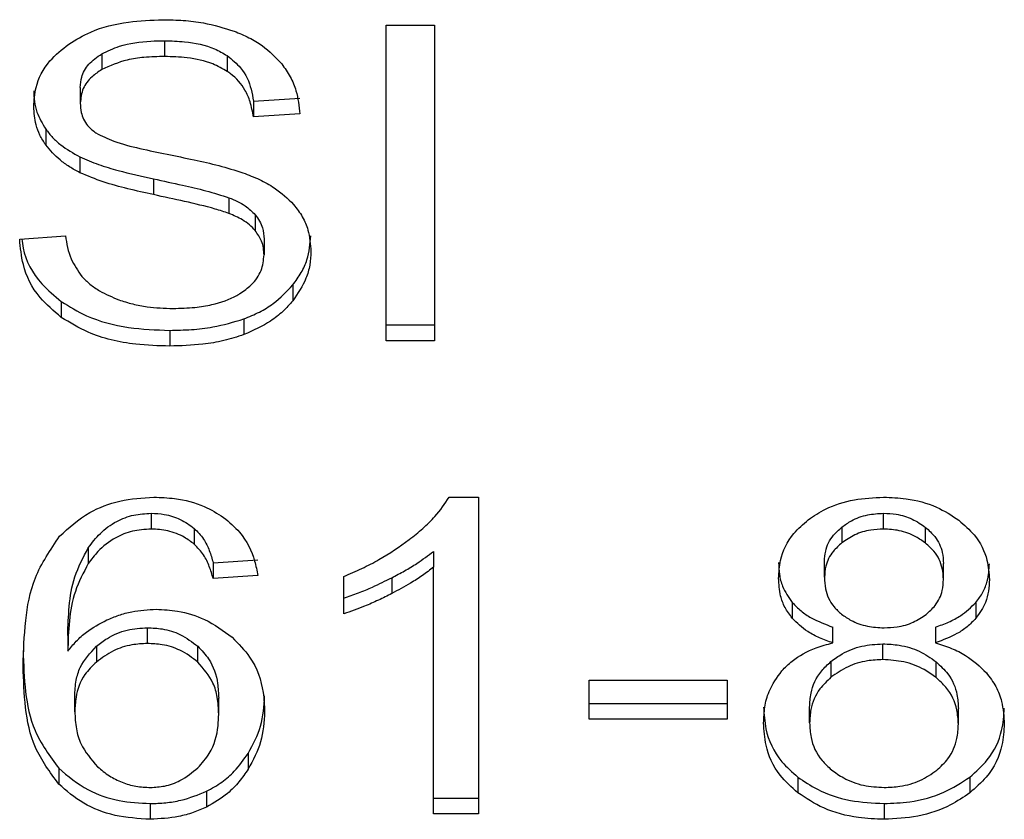
# Model space of a CAD drawing. Extents: x 0.4 to 10.6, y 0.4 to 8.1.
# Drawn here: x 6.5 to 6.5, y 6.6 to 6.7 of the extents above; entities that cross this region are included whole.
import ezdxf

# ---------------------------------------------------------------- set-up
doc = ezdxf.new("R2010")
doc.units = 0
doc.linetypes.add('SLD-SOLID', pattern=[0])
doc.layers.get('0').update_dxf_attribs({"linetype": 'CONTINUOUS'})

msp = doc.modelspace()

# ---------------------------------------------------------------- linework, layer by layer
at = {"color": 7, "linetype": 'SLD-SOLID'}
for p, q in [((6.51278699221878, 6.661400083464951), (6.513735947182298, 6.661400083464951)), ((6.51278699221878, 6.655213624561082), (6.51278699221878, 6.661400083464951)), ((6.513735947182298, 6.661400083464951), (6.513735947182298, 6.655213624561082)), ((6.508442449814712, 6.661097497330822), (6.508442449814712, 6.660788132015747)), ((6.507211767735361, 6.660841126959101), (6.507211767735361, 6.660531761644027)), ((6.509671828205421, 6.660806318472322), (6.509671828205421, 6.660497018341681)), ((6.506789372614906, 6.66018178642771), (6.506789372614906, 6.659872421112637)), ((6.51018509042432, 6.659911662140802), (6.511098193950144, 6.659970784420779)), ((6.51018509042432, 6.659911662140802), (6.51018509042432, 6.65960236201016)), ((6.511098193950144, 6.659661419105705), (6.51018509042432, 6.65960236201016)), ((6.506112627840126, 6.659362222562049), (6.506112627840126, 6.659052922431407)), ((6.506783375647145, 6.658818714766624), (6.506783375647145, 6.658509414635981)), ((6.508227471557419, 6.658388041223283), (6.508227471557419, 6.658078741092641)), ((6.509706375954471, 6.658019553628231), (6.509706375954471, 6.657710188313156)), ((6.510220811493149, 6.657683593064831), (6.510220811493149, 6.657374227749757)), ((6.505601712260786, 6.657205465254872), (6.506496955252195, 6.657272996326598)), ((6.51039394134499, 6.657206703759083), (6.51039394134499, 6.656897403628441)), ((6.510958568896439, 6.656308788205955), (6.510958568896439, 6.65599942289088)), ((6.506417821351541, 6.655981888278625), (6.506417821351541, 6.655672588147984)), ((6.509998793317181, 6.655642798862482), (6.509998793317181, 6.655333433547408)), ((6.51278699221878, 6.655522989876156), (6.513735947182298, 6.655522989876156)), ((6.508543876791168, 6.655417456280475), (6.508543876791168, 6.655108156149832)), ((6.513735947182298, 6.655213624561082), (6.51278699221878, 6.655213624561082)), ((6.514028364545008, 6.652145784445477), (6.514601335703775, 6.652145784445477)), ((6.514601335703775, 6.652145784445477), (6.514601335703775, 6.645934033981925)), ((6.508179886921936, 6.651830552531507), (6.508179886921936, 6.651521187216433)), ((6.522544580239031, 6.651521187216433), (6.522544580239031, 6.651830552531507)), ((6.509025589744897, 6.651534093734003), (6.509025589744897, 6.651224793603361)), ((6.521728471148275, 6.651559515662548), (6.521728471148275, 6.651250215531906)), ((6.523369554412564, 6.651243631904257), (6.523369554412564, 6.651552932034899)), ((6.506947379678483, 6.651154329232186), (6.506947379678483, 6.650845029101543)), ((6.513718086647883, 6.651083604123282), (6.513718086647883, 6.650774303992639)), ((6.509397271377125, 6.65085995633651), (6.510274523465256, 6.650919013432055)), ((6.521386774354846, 6.65057594776555), (6.521386774354846, 6.650885247896192)), ((6.509397271377125, 6.65085995633651), (6.509397271377125, 6.650550591021435)), ((6.513718086647883, 6.645934033981925), (6.513718086647883, 6.650774303992639)), ((6.523720246657633, 6.650533773437936), (6.523720246657633, 6.650843073568578)), ((6.510274523465256, 6.650609713301413), (6.509397271377125, 6.650550591021435)), ((6.511957455134997, 6.649858527905097), (6.511957455134997, 6.650592830533481)), ((6.51289937017984, 6.650565583440834), (6.51289937017984, 6.650256218125761)), ((6.52075552831372, 6.65007982905231), (6.52075552831372, 6.649770528921668)), ((6.524356577084467, 6.650080154974471), (6.524356577084467, 6.64977085484383)), ((6.50810818404655, 6.64927623537253), (6.50810818404655, 6.649585535503172)), ((6.521547910271167, 6.649288881152371), (6.521547910271167, 6.649598181283013)), ((6.523564977340206, 6.649598181283013), (6.523564977340206, 6.649288881152371)), ((6.506544670256543, 6.649433590591786), (6.506544670256543, 6.649124290461144)), ((6.507105647479789, 6.649222588584855), (6.507105647479789, 6.648913288454213)), ((6.509095597825047, 6.648911463290112), (6.509095597825047, 6.649220763420755)), ((6.522532586303512, 6.648959699769918), (6.522532586303512, 6.64926899990056)), ((6.521513623259846, 6.648922088352556), (6.521513623259846, 6.648612788221913)), ((6.523575276480489, 6.648608420864958), (6.523575276480489, 6.648917720995601)), ((6.516773541721376, 6.648554578523987), (6.519477000861156, 6.648554578523987)), ((6.516773541721376, 6.647790812532262), (6.516773541721376, 6.648554578523987)), ((6.519477000861156, 6.648554578523987), (6.519477000861156, 6.647790812532262)), ((6.506681948670691, 6.647938520455557), (6.506681948670691, 6.648247820586199)), ((6.50950469532134, 6.64789204395542), (6.50950469532134, 6.648201409270495)), ((6.516773541721376, 6.648100112662903), (6.519477000861156, 6.648100112662903)), ((6.521094356992134, 6.647719044472444), (6.521094356992134, 6.648028344603086)), ((6.524012664020344, 6.647693752912762), (6.524012664020344, 6.648003053043404)), ((6.519477000861156, 6.647790812532262), (6.516773541721376, 6.647790812532262)), ((6.510083663447864, 6.647121107676157), (6.510083663447864, 6.646811742361082)), ((6.506368150814229, 6.64682823402242), (6.506368150814229, 6.646518868707347)), ((6.520865950741815, 6.646655821199334), (6.520865950741815, 6.646346521068692)), ((6.524235073302904, 6.646655821199334), (6.524235073302904, 6.646346521068692)), ((6.509265989930737, 6.646378396256023), (6.509265989930737, 6.646069030940948)), ((6.508161896018658, 6.646137865701319), (6.508161896018658, 6.645828500386244)), ((6.513718086647883, 6.646243334112568), (6.514601335703775, 6.646243334112568)), ((6.522556443805687, 6.646137865701319), (6.522556443805687, 6.645828500386244)), ((6.514601335703775, 6.645934033981925), (6.513718086647883, 6.645934033981925))]:
    msp.add_line(p, q, dxfattribs=at)
for points, knots in [([(6.506562530790957, 6.661032899558542), (6.506701669814158, 6.66111634743488), (6.507042154356195, 6.661320551196734), (6.507695113847903, 6.66148375584741), (6.508185249067303, 6.661501539857864), (6.508412595344779, 6.661509788864292)], [0, 0, 0, 0, 0.2703438093811862, 0.6615533587296059, 1, 1, 1, 1]), ([(6.508412595344779, 6.661509788864292), (6.508545546090896, 6.661506824124841), (6.50881148618889, 6.661500893785051), (6.509289258145583, 6.661444621899383), (6.509609764530987, 6.661345619249048), (6.509807802930926, 6.661284446282282)], [0, 0, 0, 0, 0.2764093563654932, 0.5528989754910275, 1, 1, 1, 1]), ([(6.509807802930926, 6.661284446282282), (6.509906194998213, 6.661243983323379), (6.510103013009204, 6.661163043474166), (6.510441809178175, 6.660962015838451), (6.510622635615204, 6.660769613769018), (6.510740070679808, 6.660644661080543)], [0, 0, 0, 0, 0.2595028441399908, 0.5190950351755503, 1, 1, 1, 1]), ([(6.505876269089081, 6.659804890040909), (6.505884914087447, 6.659929801156806), (6.505906404211441, 6.660240310801208), (6.506125985970216, 6.660680115210056), (6.506431155378459, 6.660926731332274), (6.506562530790957, 6.661032899558543)], [0, 0, 0, 0, 0.2770824874905407, 0.6887840529142166, 1, 1, 1, 1]), ([(6.507211767735361, 6.660841126959101), (6.507325110134874, 6.660895412189975), (6.507612162805553, 6.661032895784532), (6.508053775264758, 6.661090169101475), (6.508352049099154, 6.661095792878661), (6.508442449814712, 6.661097497330822)], [0, 0, 0, 0, 0.312585470086635, 0.791658676616207, 1, 1, 1, 1]), ([(6.508442449814712, 6.661097497330822), (6.508573792470431, 6.661093782417841), (6.508910373038823, 6.661084262528692), (6.509349128748374, 6.660991149869469), (6.5095907101204, 6.660852780183555), (6.509671828205421, 6.660806318472322)], [0, 0, 0, 0, 0.2982800796889977, 0.7643767990935448, 1, 1, 1, 1]), ([(6.506789372614906, 6.660181786427712), (6.506794597092171, 6.660249622574842), (6.506806741439804, 6.660407308350988), (6.506936765891776, 6.660647685808658), (6.507119696521452, 6.660776362442219), (6.507211767735361, 6.660841126959101)], [0, 0, 0, 0, 0.2727259610961998, 0.6339541184205163, 1, 1, 1, 1]), ([(6.508442449814712, 6.660788132015747), (6.508308027510169, 6.660784637600531), (6.508061800069133, 6.660778236721452), (6.507629841748021, 6.660718246239383), (6.507372944341181, 6.660603655503026), (6.507211767735361, 6.660531761644027)], [0, 0, 0, 0, 0.3093815253281563, 0.5667081928422444, 1, 1, 1, 1]), ([(6.509671828205421, 6.660497018341681), (6.509579948690112, 6.66054875307089), (6.509348790285612, 6.660678911762093), (6.508914047971539, 6.660773375754983), (6.508589778712699, 6.660783522108764), (6.508442449814712, 6.660788132015747)], [0, 0, 0, 0, 0.2646843843237404, 0.6659157894965654, 1, 1, 1, 1]), ([(6.509671828205421, 6.660806318472322), (6.509766630495625, 6.660728559929393), (6.509998998253321, 6.660537967716659), (6.510135933553035, 6.660213445416447), (6.510172452131153, 6.659989250998901), (6.510185090424319, 6.659911662140802)], [0, 0, 0, 0, 0.3106517099110374, 0.7614314074145241, 0.9999999999999999, 0.9999999999999999, 0.9999999999999999, 0.9999999999999999]), ([(6.510740070679808, 6.660644661080543), (6.510799623638611, 6.660560218709588), (6.510918699651902, 6.660391376370125), (6.511052824860329, 6.660061102718993), (6.511080850535794, 6.659814207679221), (6.511098193950144, 6.659661419105705)], [0, 0, 0, 0, 0.2760711938440911, 0.5520037594815002, 1, 1, 1, 1]), ([(6.507211767735361, 6.660531761644027), (6.507145107813544, 6.660487005867242), (6.506988797994073, 6.660382058738606), (6.506819781523193, 6.660154518122746), (6.506799853030833, 6.65996964571438), (6.506789372614906, 6.659872421112637)], [0, 0, 0, 0, 0.2606394850829039, 0.6111694966093794, 1, 1, 1, 1]), ([(6.510185090424319, 6.65960236201016), (6.5101682781128, 6.659702725616205), (6.510138129891273, 6.659882699929938), (6.510008092757062, 6.660177566096338), (6.50984144124615, 6.660379608780304), (6.509692293199217, 6.660482852060982), (6.509671828205421, 6.660497018341681)], [0, 0, 0, 0, 0.3070875826152757, 0.5506764764188244, 0.9383471435827672, 1, 1, 1, 1]), ([(6.505876269089081, 6.660114255355984), (6.505879250861308, 6.660044541238242), (6.505885215648918, 6.659905083937575), (6.505943126465569, 6.659647970459129), (6.506047042135306, 6.659472787902772), (6.506112627840126, 6.659362222562049)], [0, 0, 0, 0, 0.2693811603552236, 0.5388746309984402, 1, 1, 1, 1]), ([(6.506112627840126, 6.659052922431407), (6.50607178043512, 6.659116574089287), (6.505990097630536, 6.659243858697235), (6.505897569786086, 6.659496089689568), (6.505884508510311, 6.659685441547274), (6.505876269089081, 6.659804890040909)], [0, 0, 0, 0, 0.2696893525000457, 0.5392994408020451, 1, 1, 1, 1]), ([(6.506789372614906, 6.659872421112637), (6.50679294143148, 6.659811445687354), (6.506801797658387, 6.659660131605839), (6.506894281825643, 6.659448607914513), (6.507038406244885, 6.659334237072947), (6.507096782397015, 6.659287912309376)], [0, 0, 0, 0, 0.2865180488337972, 0.7110112835761662, 1, 1, 1, 1]), ([(6.506112627840126, 6.659362222562049), (6.506155534724774, 6.659307908742305), (6.506241349866559, 6.659199279365453), (6.506453086058721, 6.659006605742182), (6.506652632225817, 6.658893090435255), (6.506783375647145, 6.658818714766624)], [0, 0, 0, 0, 0.2563867634821407, 0.512781728153417, 1, 1, 1, 1]), ([(6.507096782397015, 6.659287912309376), (6.507211515137829, 6.659231576167753), (6.507477445394201, 6.659100998928175), (6.507960920402781, 6.658981316119074), (6.508313950111791, 6.658907844851894), (6.508491338138839, 6.658870927496791)], [0, 0, 0, 0, 0.2740664683229387, 0.6352377330710044, 1, 1, 1, 1]), ([(6.506783375647145, 6.658509414635981), (6.50671338291678, 6.658547074485413), (6.506573385474481, 6.658622400631003), (6.50633051801782, 6.65879563113577), (6.506198878253854, 6.658951075340674), (6.506112627840126, 6.659052922431407)], [0, 0, 0, 0, 0.2563622003579371, 0.5127682855762618, 0.9999999999999999, 0.9999999999999999, 0.9999999999999999, 0.9999999999999999]), ([(6.506783375647145, 6.658818714766624), (6.506903157945597, 6.658766928683407), (6.507142282375097, 6.658663546816762), (6.50762873627457, 6.658522632371956), (6.507994647690964, 6.658440378261908), (6.508227471557419, 6.658388041223283)], [0, 0, 0, 0, 0.267429697477695, 0.5338766634747634, 1, 1, 1, 1]), ([(6.508491338138839, 6.658870927496791), (6.508668134480486, 6.658835368593897), (6.509009026112349, 6.658766805340144), (6.509510847593122, 6.658654146129034), (6.509824190223231, 6.658556858058152), (6.509981193520495, 6.658508110947338)], [0, 0, 0, 0, 0.3496183438909158, 0.6741201015193491, 1, 1, 1, 1]), ([(6.508227471557419, 6.658078741092641), (6.508058178984467, 6.658116381326491), (6.507724736151568, 6.658190518460724), (6.507232356869659, 6.658321211349847), (6.506933679921342, 6.65844641031218), (6.506783375647145, 6.658509414635981)], [0, 0, 0, 0, 0.3387680165833339, 0.6672458524090968, 1, 1, 1, 1]), ([(6.509981193520495, 6.658508110947338), (6.510090057004601, 6.65846554704056), (6.510307832906824, 6.658380400094575), (6.510664670828437, 6.658185005262549), (6.510856835101799, 6.657999723465466), (6.510974995373345, 6.65788579517342)], [0, 0, 0, 0, 0.2779444454259962, 0.5560138265646876, 1, 1, 1, 1]), ([(6.508227471557419, 6.658388041223283), (6.508416590550547, 6.658347152733561), (6.508760939568783, 6.658272702721638), (6.509259251570173, 6.658158860569714), (6.509557150525461, 6.658066046592689), (6.509706375954471, 6.658019553628231)], [0, 0, 0, 0, 0.3781205533706385, 0.6884842139637132, 1, 1, 1, 1]), ([(6.509706375954471, 6.657710188313156), (6.509616382762729, 6.65773972701834), (6.509334197091815, 6.657832349573209), (6.508835442018619, 6.657946710549798), (6.50843027427197, 6.658034699228437), (6.508227471557419, 6.658078741092641)], [0, 0, 0, 0, 0.1895416196865557, 0.5943330610130982, 1, 1, 1, 1]), ([(6.509706375954471, 6.658019553628231), (6.509762379320924, 6.657996328917907), (6.509874427978735, 6.657949862110915), (6.510059276406156, 6.657844059312684), (6.51015897973555, 6.65774501569644), (6.510220811493149, 6.657683593064831)], [0, 0, 0, 0, 0.2751303902636387, 0.5504667469742849, 1, 1, 1, 1]), ([(6.510974995373345, 6.65788579517342), (6.511035909256659, 6.65780653549353), (6.511157714660732, 6.657648045231369), (6.511285851921272, 6.657337174986023), (6.511302739587903, 6.657105976421342), (6.511313041838574, 6.656964934700168)], [0, 0, 0, 0, 0.2806259359911711, 0.5611488492752066, 1, 1, 1, 1]), ([(6.510220811493149, 6.657374227749757), (6.510184655669209, 6.657412547830051), (6.510112388562256, 6.657489140783531), (6.509943363068274, 6.657607578811406), (6.509797081926657, 6.657670914892495), (6.509706375954471, 6.657710188313156)], [0, 0, 0, 0, 0.2755664555679777, 0.5507934364875225, 1, 1, 1, 1]), ([(6.510220811493149, 6.657683593064831), (6.510250899494346, 6.65764324300025), (6.510311056775199, 6.657562567977956), (6.51037853475047, 6.65740228974118), (6.510388033820467, 6.657281699500937), (6.51039394134499, 6.657206703759083)], [0, 0, 0, 0, 0.2744842548513615, 0.5487977184137659, 1, 1, 1, 1]), ([(6.506496955252195, 6.657272996326598), (6.506522730894813, 6.657118324655602), (6.506569186890565, 6.656839556572218), (6.506742205924157, 6.656587572745901), (6.506819227084838, 6.656475399614578)], [0, 0, 0, 0, 0.5548399555608302, 1, 1, 1, 1]), ([(6.51039394134499, 6.656897403628441), (6.510391596311929, 6.656942840292847), (6.510386905377629, 6.657033730443263), (6.510343115197951, 6.657197989973874), (6.510267722510521, 6.6573066296882), (6.510220811493149, 6.657374227749757)], [0, 0, 0, 0, 0.2741198071304461, 0.5483410991512406, 1, 1, 1, 1]), ([(6.510958568896439, 6.656308788205955), (6.511016493198036, 6.656387707425203), (6.511132351201797, 6.656545558671547), (6.511277466842451, 6.656868008682434), (6.511299154967765, 6.657115662500336), (6.511313041838574, 6.65727423483081)], [0, 0, 0, 0, 0.2645129713037836, 0.5290688705649101, 1, 1, 1, 1]), ([(6.506417821351541, 6.655672588147984), (6.506269017421451, 6.65579792209323), (6.505911197811939, 6.656099304881433), (6.505652821435246, 6.656644821310633), (6.505616865059779, 6.657039246076338), (6.505601712260786, 6.657205465254872)], [0, 0, 0, 0, 0.2917373207861702, 0.7015226959337566, 1, 1, 1, 1]), ([(6.505644603617152, 6.657208659292047), (6.505651377362491, 6.65714946627231), (6.505686692684534, 6.656840859962232), (6.505921605122713, 6.656395631230311), (6.506284389376915, 6.65609314328365), (6.506417821351541, 6.655981888278625)], [0, 0, 0, 0, 0.1304646304242139, 0.6801850686002041, 1, 1, 1, 1]), ([(6.509922527531543, 6.656137809440374), (6.510000197491435, 6.656192863773906), (6.510181892932376, 6.656321653867534), (6.510362437021159, 6.656586411290953), (6.510383466046507, 6.656793997582387), (6.51039394134499, 6.656897403628441)], [0, 0, 0, 0, 0.2725760299175756, 0.6376444897651145, 1, 1, 1, 1]), ([(6.511313041838574, 6.656964934700168), (6.511308455231021, 6.656876142647546), (6.511299279950953, 6.656698518566702), (6.511208497613538, 6.656366410186183), (6.511056137149812, 6.656142688978221), (6.510958568896439, 6.65599942289088)], [0, 0, 0, 0, 0.264414027412988, 0.5289470982399087, 0.9999999999999999, 0.9999999999999999, 0.9999999999999999, 0.9999999999999999]), ([(6.506819227084838, 6.656475399614578), (6.506870061765213, 6.656423575753221), (6.506971716522982, 6.656319942917643), (6.50721001847888, 6.656157938938325), (6.507416096370219, 6.656071387126901), (6.507545381659202, 6.656017087871997)], [0, 0, 0, 0, 0.2715330106473265, 0.5429880196140197, 1, 1, 1, 1]), ([(6.509998793317181, 6.655642798862482), (6.51010209912393, 6.655685280030912), (6.510308708262413, 6.65577024135), (6.510653608720229, 6.655983210359872), (6.5108392151823, 6.656181365256328), (6.510958568896439, 6.656308788205955)], [0, 0, 0, 0, 0.2630593405768639, 0.526112378738904, 1, 1, 1, 1]), ([(6.508609582698794, 6.655846630581876), (6.508753365357494, 6.655850230736084), (6.509010751611289, 6.655856675395078), (6.509443193681223, 6.655926119407047), (6.509742518122426, 6.656029427060367), (6.509903052610372, 6.656126083729382), (6.509922527531543, 6.656137809440374)], [0, 0, 0, 0, 0.3068230095688753, 0.5492458250867371, 0.9453176564332157, 1, 1, 1, 1]), ([(6.506417821351541, 6.655981888278625), (6.50657666568854, 6.655883322351562), (6.506958552210167, 6.65564635451406), (6.507708119610004, 6.655448927378555), (6.508273759868849, 6.655427627746956), (6.508543876791168, 6.655417456280475)], [0, 0, 0, 0, 0.2711794632770651, 0.6519576582042587, 1, 1, 1, 1]), ([(6.507545381659202, 6.656017087871997), (6.507635037842578, 6.655987560527468), (6.507814296065156, 6.655928523670236), (6.508171382355293, 6.6558619063062), (6.508439919179345, 6.65585254507553), (6.508609582698794, 6.655846630581876)], [0, 0, 0, 0, 0.2692276505698149, 0.5382927121504558, 1, 1, 1, 1]), ([(6.510958568896439, 6.65599942289088), (6.510895449101669, 6.655927846996981), (6.510769167526114, 6.655784647598342), (6.51046698483358, 6.655541676503733), (6.510182060745429, 6.655414947521326), (6.509998793317181, 6.655333433547408)], [0, 0, 0, 0, 0.262834728481301, 0.5258442893289671, 1, 1, 1, 1]), ([(6.508543876791168, 6.655108156149832), (6.508321154396435, 6.655115208595832), (6.507770113441638, 6.655132657162609), (6.507006993576024, 6.655310537582947), (6.506587669713467, 6.655568215109251), (6.506417821351541, 6.655672588147984)], [0, 0, 0, 0, 0.2875442437611365, 0.7114177037187325, 1, 1, 1, 1]), ([(6.508543876791168, 6.655417456280475), (6.508685757844428, 6.655420441522501), (6.508969565920313, 6.65542641297377), (6.509467299264585, 6.655482290888572), (6.509798624740737, 6.655582349168852), (6.509998793317181, 6.655642798862482)], [0, 0, 0, 0, 0.2835274814694099, 0.5671468256494837, 1, 1, 1, 1]), ([(6.509998793317181, 6.655333433547408), (6.509869187422092, 6.655291541837995), (6.509610108423983, 6.655207801340724), (6.509119387192825, 6.655125460052807), (6.508760510690299, 6.65511466969322), (6.508543876791168, 6.655108156149832)], [0, 0, 0, 0, 0.2840583199881925, 0.567825598494675, 1, 1, 1, 1]), ([(6.50638562024205, 6.651380975502837), (6.506567317139801, 6.651546284028564), (6.506887462053177, 6.65183755308326), (6.507557089412536, 6.652103715889846), (6.508007850071496, 6.652131746317172), (6.508233598894043, 6.652145784445477)], [0, 0, 0, 0, 0.395813803137805, 0.6974129844059856, 1, 1, 1, 1]), ([(6.508233598894043, 6.652145784445477), (6.508369933127333, 6.652140593143704), (6.508712042753398, 6.65212756637658), (6.509200657792674, 6.651998703160996), (6.509478888283291, 6.651826236055306), (6.509601689756407, 6.651750114942211)], [0, 0, 0, 0, 0.2701352459728594, 0.677862527681535, 1, 1, 1, 1]), ([(6.513242109924184, 6.65131344443111), (6.513332147457466, 6.651385793373557), (6.513512247116699, 6.651530511019695), (6.513793670893769, 6.651801699266572), (6.513940702762418, 6.652017263200925), (6.514028364545008, 6.652145784445477)], [0, 0, 0, 0, 0.2875870853463907, 0.5752527216506288, 1, 1, 1, 1]), ([(6.521068935063589, 6.651703703626506), (6.521178093841199, 6.651776881429446), (6.521437813718096, 6.651950992301588), (6.52195280877943, 6.652117717178141), (6.522352411729668, 6.65213667004018), (6.522544580239031, 6.652145784445477)], [0, 0, 0, 0, 0.2734434332174507, 0.6505999459619166, 1, 1, 1, 1]), ([(6.522544580239031, 6.652145784445477), (6.52269300209943, 6.652139972814935), (6.523053576796257, 6.652125854093373), (6.52358591602364, 6.6519815089067), (6.523882528192635, 6.651785950020659), (6.524023093529491, 6.651693274117359)], [0, 0, 0, 0, 0.2690362768960392, 0.6535942462659764, 1, 1, 1, 1]), ([(6.506947379678483, 6.651154329232186), (6.507020347052463, 6.65125082233519), (6.507166724713089, 6.651444394255273), (6.507469405985042, 6.651670900899696), (6.507824195600044, 6.651809551273146), (6.508064918644511, 6.651823764402732), (6.508179886921935, 6.651830552531508)], [0, 0, 0, 0, 0.2810885112356862, 0.5638832324652171, 0.7917125315917992, 1, 1, 1, 1]), ([(6.508179886921936, 6.651830552531507), (6.508266766999265, 6.651826222303997), (6.508466710420664, 6.651816256837454), (6.508770920967194, 6.651717828351837), (6.508937967870036, 6.651597309852747), (6.509025589744897, 6.651534093734003)], [0, 0, 0, 0, 0.2675907701887768, 0.6158260417271106, 1, 1, 1, 1]), ([(6.509601689756407, 6.651750114942211), (6.509712888005946, 6.651655867584717), (6.510006658220203, 6.651406879255145), (6.510194308784511, 6.65099694780366), (6.510254923167522, 6.650704333282026), (6.510274523465256, 6.650609713301413)], [0, 0, 0, 0, 0.2918437015280612, 0.771010218977459, 1, 1, 1, 1]), ([(6.52048566476454, 6.650554828009527), (6.520492916789721, 6.650672171874663), (6.520511657675582, 6.650975415165854), (6.520700809317624, 6.651384406919508), (6.520968334510287, 6.651616446960153), (6.521068935063589, 6.651703703626506)], [0, 0, 0, 0, 0.2825660709838806, 0.7302151266633932, 1, 1, 1, 1]), ([(6.521728471148275, 6.651559515662548), (6.521788346804723, 6.651602133322613), (6.521932622776758, 6.651704824544664), (6.522214845304654, 6.651811145827436), (6.522439735262991, 6.651824381831314), (6.522544580239031, 6.651830552531508)], [0, 0, 0, 0, 0.2746721001783923, 0.6618480129575934, 0.9999999999999999, 0.9999999999999999, 0.9999999999999999, 0.9999999999999999]), ([(6.522544580239031, 6.651830552531507), (6.522628075832594, 6.651826621318963), (6.522824508462749, 6.651817372706111), (6.523120452310012, 6.65172536919385), (6.523285496767473, 6.651611119667035), (6.523369554412564, 6.651552932034899)], [0, 0, 0, 0, 0.2662045814731488, 0.6262757574030355, 0.9999999999999999, 0.9999999999999999, 0.9999999999999999, 0.9999999999999999]), ([(6.524023093529491, 6.651693274117359), (6.524128953203858, 6.651600297208275), (6.524391021555234, 6.651370121691249), (6.524591254279471, 6.650959310761646), (6.524612449090226, 6.650656706458023), (6.524621356247938, 6.650529536449845)], [0, 0, 0, 0, 0.2820653368057039, 0.6982866538981194, 0.9999999999999999, 0.9999999999999999, 0.9999999999999999, 0.9999999999999999]), ([(6.508179886921935, 6.651521187216433), (6.508055015642261, 6.65151314613675), (6.50780519365824, 6.651497058862835), (6.50743167785547, 6.651342081771717), (6.507147051964267, 6.651112837476605), (6.507006708324512, 6.65092460303052), (6.506947379678483, 6.650845029101543)], [0, 0, 0, 0, 0.2260512293487293, 0.452246239113543, 0.7684434503226175, 0.9999999999999999, 0.9999999999999999, 0.9999999999999999, 0.9999999999999999]), ([(6.509025589744897, 6.651224793603361), (6.508962696983438, 6.651271637569021), (6.508815156705373, 6.651381528939014), (6.508523904110112, 6.651499506829405), (6.50829017626469, 6.651514236646176), (6.508179886921936, 6.651521187216433)], [0, 0, 0, 0, 0.281814467281667, 0.6611092262631941, 1, 1, 1, 1]), ([(6.509025589744897, 6.651534093734003), (6.509090562276883, 6.651466244341567), (6.509219480028489, 6.651331618356504), (6.509326038794338, 6.651097759345406), (6.509373402876128, 6.650939638992018), (6.509397271377125, 6.65085995633651)], [0, 0, 0, 0, 0.3351208684727919, 0.6649429775731632, 0.9999999999999999, 0.9999999999999999, 0.9999999999999999, 0.9999999999999999]), ([(6.521386774354846, 6.650885247896192), (6.521391096080985, 6.650952949428432), (6.521402452062313, 6.651130845322609), (6.521516010483944, 6.65136951644979), (6.521670730686709, 6.651507879552512), (6.521728471148275, 6.651559515662549)], [0, 0, 0, 0, 0.2780302820754831, 0.7305661186808713, 0.9999999999999999, 0.9999999999999999, 0.9999999999999999, 0.9999999999999999]), ([(6.522544580239031, 6.651521187216433), (6.52246052877775, 6.651517227527488), (6.522263219742401, 6.651507932241074), (6.521970877006088, 6.651417441152693), (6.521808999480246, 6.651305768646117), (6.521728471148275, 6.651250215531906)], [0, 0, 0, 0, 0.2716386672172392, 0.6376660509496888, 0.9999999999999999, 0.9999999999999999, 0.9999999999999999, 0.9999999999999999]), ([(6.523369554412564, 6.651243631904257), (6.523307489944997, 6.651287900747425), (6.523160113901032, 6.651393019944173), (6.522874789463004, 6.651501747012342), (6.522648921532859, 6.651515044395761), (6.522544580239031, 6.651521187216433)], [0, 0, 0, 0, 0.2813139121862381, 0.66799785958958, 1, 1, 1, 1]), ([(6.523369554412564, 6.651552932034899), (6.523433390121575, 6.651494809722456), (6.523591965267827, 6.651350427301723), (6.52370400985654, 6.651099011661376), (6.523715575973435, 6.650916696814845), (6.523720246657633, 6.650843073568578)], [0, 0, 0, 0, 0.2865829348944982, 0.7119045361658254, 1, 1, 1, 1]), ([(6.505667418168412, 6.648828874614555), (6.505677866973379, 6.649127142715182), (6.505698200266516, 6.64970757011747), (6.505850591061893, 6.650587750732607), (6.506204722255781, 6.651112779357813), (6.50638562024205, 6.651380975502837)], [0, 0, 0, 0, 0.3408501853544773, 0.6632918077334906, 1, 1, 1, 1]), ([(6.511957455134997, 6.650592830533481), (6.512076819438511, 6.650643344129543), (6.512315568031682, 6.650744379779574), (6.512759789061398, 6.650973505923952), (6.513050305999069, 6.651178261516579), (6.513242109924184, 6.65131344443111)], [0, 0, 0, 0, 0.2535793493748925, 0.5072011576159092, 1, 1, 1, 1]), ([(6.506544670256543, 6.649433590591786), (6.506550472103593, 6.64962343797165), (6.506562227793863, 6.650008106332701), (6.506654523814403, 6.650593837523601), (6.506848910576973, 6.650965870943597), (6.506947379678483, 6.651154329232186)], [0, 0, 0, 0, 0.324707692357827, 0.6579220420644235, 1, 1, 1, 1]), ([(6.509397271377125, 6.650550591021435), (6.509373674489004, 6.650629331113306), (6.509326660967086, 6.650786209809184), (6.509220865435413, 6.651020177260883), (6.509091447414715, 6.651155785753553), (6.509025589744897, 6.651224793603361)], [0, 0, 0, 0, 0.3310611508162981, 0.6595933578658378, 1, 1, 1, 1]), ([(6.51289937017984, 6.650565583440834), (6.512983881697709, 6.650610429536388), (6.513152880620272, 6.650700108931826), (6.513433852185194, 6.650867592942873), (6.513611992258437, 6.651002975004342), (6.513718086647883, 6.651083604123282)], [0, 0, 0, 0, 0.2880272818163873, 0.5759723825072794, 1, 1, 1, 1]), ([(6.521728471148275, 6.651250215531906), (6.521668907647764, 6.651196652675694), (6.521518867488322, 6.65106172810918), (6.521403722678071, 6.650824263103243), (6.521391728580802, 6.650648533724357), (6.521386774354846, 6.65057594776555)], [0, 0, 0, 0, 0.2787091537822597, 0.7020669623754038, 0.9999999999999999, 0.9999999999999999, 0.9999999999999999, 0.9999999999999999]), ([(6.523720246657633, 6.650533773437936), (6.523715704643074, 6.650606709583645), (6.523703832440431, 6.650797354657647), (6.523587106525478, 6.651048751345226), (6.523426551142723, 6.651192574920771), (6.523369554412564, 6.651243631904257)], [0, 0, 0, 0, 0.2855427662450413, 0.7463695986782448, 1, 1, 1, 1]), ([(6.506947379678483, 6.650845029101543), (6.506852275157131, 6.650664926513), (6.506660092267709, 6.650300983396872), (6.506563131425138, 6.649715419094343), (6.506550849841739, 6.649322161453568), (6.506544670256543, 6.649124290461144)], [0, 0, 0, 0, 0.327387120368155, 0.6615689964802822, 0.9999999999999999, 0.9999999999999999, 0.9999999999999999, 0.9999999999999999]), ([(6.513718086647883, 6.650774303992639), (6.513646984976615, 6.650718838560139), (6.513504863612224, 6.650607971645156), (6.513231294215792, 6.650434443085842), (6.513023235233682, 6.650322726850303), (6.51289937017984, 6.650256218125761)], [0, 0, 0, 0, 0.2883225103536348, 0.5763125932932377, 1, 1, 1, 1]), ([(6.520485664764539, 6.6508641933246), (6.520489147674812, 6.650786053935495), (6.520496117064049, 6.650629695093406), (6.520562542554975, 6.650359362495156), (6.52068345370169, 6.650184226726902), (6.52075552831372, 6.65007982905231)], [0, 0, 0, 0, 0.2874909236075129, 0.575276418731054, 1, 1, 1, 1]), ([(6.524356577084467, 6.650080154974471), (6.524406087742005, 6.650146978298882), (6.524505048726549, 6.650280543521061), (6.524601413818424, 6.650537435452531), (6.524613874915442, 6.650725767004314), (6.524621356247938, 6.650838836580487)], [0, 0, 0, 0, 0.2857716490721889, 0.5711950750382022, 1, 1, 1, 1]), ([(6.511957455134997, 6.650167893220171), (6.512054200044751, 6.650200206927366), (6.512247665006227, 6.650264826038939), (6.512562735895878, 6.650397751420169), (6.512774752104424, 6.650503453989364), (6.51289937017984, 6.650565583440834)], [0, 0, 0, 0, 0.2919500682690132, 0.58382512169217, 1, 1, 1, 1]), ([(6.520755528313719, 6.649770528921668), (6.52070396354098, 6.649840254990719), (6.520600920366726, 6.649979590337343), (6.520504872584074, 6.650245703108192), (6.520492832461583, 6.650439473237616), (6.52048566476454, 6.650554828009527)], [0, 0, 0, 0, 0.2884392401581788, 0.5763953433007255, 1, 1, 1, 1]), ([(6.521386774354846, 6.65057594776555), (6.521390845759723, 6.650499949368291), (6.521401514236969, 6.650300807500501), (6.521509971332581, 6.650042982661873), (6.521670182538467, 6.649898266032854), (6.521722474180516, 6.649851031695396)], [0, 0, 0, 0, 0.2936453581452053, 0.7694515568563866, 1, 1, 1, 1]), ([(6.52337998392171, 6.649845882125256), (6.523442350932285, 6.649902176977632), (6.523595825041277, 6.650040708586404), (6.523704481680491, 6.650284357477917), (6.523715648926291, 6.650461033238805), (6.523720246657633, 6.650533773437936)], [0, 0, 0, 0, 0.2870930872058587, 0.7064849725982479, 1, 1, 1, 1]), ([(6.524621356247938, 6.650529536449845), (6.524617878297081, 6.650454532950969), (6.524610919676063, 6.650304467310192), (6.524544755021534, 6.650043110298953), (6.524427219584313, 6.649873060268368), (6.524356577084467, 6.64977085484383)], [0, 0, 0, 0, 0.2850283237442691, 0.570279502730642, 1, 1, 1, 1]), ([(6.51289937017984, 6.650256218125761), (6.512812311999549, 6.650212439689356), (6.512638157189679, 6.650124863481781), (6.512328397827931, 6.649985881593731), (6.512094804527604, 6.649905683307032), (6.511957455134997, 6.649858527905097)], [0, 0, 0, 0, 0.2917009105748229, 0.5835306510073144, 1, 1, 1, 1]), ([(6.507307719219514, 6.649737154492398), (6.50738601120701, 6.649769756314775), (6.507542626419498, 6.649834972967236), (6.507865644007465, 6.649923511906435), (6.50811905809348, 6.649937940440506), (6.50828131389839, 6.649947178732847)], [0, 0, 0, 0, 0.2644772151976831, 0.5290599533916452, 0.9999999999999999, 0.9999999999999999, 0.9999999999999999, 0.9999999999999999]), ([(6.50828131389839, 6.649947178732847), (6.508421400680927, 6.649940283337243), (6.508753241581428, 6.649923949360226), (6.50929523188207, 6.649750721055007), (6.509597569730155, 6.649525175188739), (6.509767258214117, 6.649398586551712)], [0, 0, 0, 0, 0.2427267886492918, 0.5749769868634631, 1, 1, 1, 1]), ([(6.52075552831372, 6.65007982905231), (6.520810326574214, 6.650022908372641), (6.520917075495254, 6.649912024905088), (6.521176098753063, 6.649738781255517), (6.52140283009664, 6.649653043135205), (6.521547910271167, 6.649598181283013)], [0, 0, 0, 0, 0.2752901664944823, 0.5362748375781203, 1, 1, 1, 1]), ([(6.523564977340206, 6.649598181283013), (6.523651650069955, 6.649629126715035), (6.523825041737854, 6.64969103407722), (6.524111272410186, 6.649841380591035), (6.524262655526363, 6.649988733715609), (6.524356577084467, 6.650080154974471)], [0, 0, 0, 0, 0.2750338780669416, 0.55021438675453, 1, 1, 1, 1]), ([(6.506544670256543, 6.649124290461144), (6.50659844607658, 6.649190740923893), (6.506706046965277, 6.649323702705622), (6.50694543789494, 6.649542892563344), (6.507169977995583, 6.649663295107284), (6.507307719219514, 6.649737154492398)], [0, 0, 0, 0, 0.2786081760214733, 0.5574715051625209, 1, 1, 1, 1]), ([(6.521547910271167, 6.649288881152371), (6.521461285225444, 6.649319810375892), (6.521287930638971, 6.649381706132581), (6.521001604855192, 6.649531983540268), (6.520849753344616, 6.649679187643065), (6.52075552831372, 6.649770528921668)], [0, 0, 0, 0, 0.2748552838795339, 0.5500421232443882, 1, 1, 1, 1]), ([(6.521722474180516, 6.649851031695396), (6.521782662466755, 6.649808526319118), (6.521926569870044, 6.649706897934122), (6.522215719899479, 6.649602961482079), (6.522445341998375, 6.649590339105146), (6.522556443805687, 6.649584231814528)], [0, 0, 0, 0, 0.270647419695245, 0.6471054387664006, 1, 1, 1, 1]), ([(6.522556443805687, 6.649584231814528), (6.522641227921934, 6.649587760488513), (6.522840668076197, 6.64959606109144), (6.523136900932784, 6.649680979002937), (6.523300019411845, 6.649791635641741), (6.52337998392171, 6.649845882125256)], [0, 0, 0, 0, 0.2737634614695582, 0.643981790509992, 1, 1, 1, 1]), ([(6.524356577084467, 6.64977085484383), (6.524301922106329, 6.649713844905301), (6.524195780468092, 6.649603129862002), (6.523937281904569, 6.649429570534768), (6.523710540779296, 6.649343887811717), (6.523564977340206, 6.649288881152371)], [0, 0, 0, 0, 0.2753888662367085, 0.5348135963129358, 1, 1, 1, 1]), ([(6.507105647479789, 6.649222588584855), (6.507174910594944, 6.649275710368581), (6.507346388122191, 6.649407226141382), (6.507687950057733, 6.649556392600934), (6.507973875924598, 6.64957622133875), (6.50810818404655, 6.649585535503172)], [0, 0, 0, 0, 0.2643403263599568, 0.6544381582346575, 1, 1, 1, 1]), ([(6.50810818404655, 6.649585535503172), (6.508205351874747, 6.649580887325265), (6.508428658730565, 6.64957020508596), (6.508790440850928, 6.649455800305923), (6.508985970538142, 6.649305200147516), (6.509095597825047, 6.649220763420755)], [0, 0, 0, 0, 0.2528545473101906, 0.5810992690296878, 1, 1, 1, 1]), ([(6.509767258214117, 6.649398586551712), (6.509891587933509, 6.64927212798571), (6.51020985789365, 6.648948408420044), (6.510383153742572, 6.648428682532758), (6.510399991355791, 6.648064323437462), (6.510405804911645, 6.647938520455557)], [0, 0, 0, 0, 0.2956397361612504, 0.7568041454964793, 1, 1, 1, 1]), ([(6.506681948670691, 6.648247820586199), (6.506687287596195, 6.648350302151375), (6.506697133459048, 6.648539295130361), (6.506795533610181, 6.64888229095054), (6.506984141404412, 6.649089256173576), (6.507105647479789, 6.649222588584855)], [0, 0, 0, 0, 0.2964931574474323, 0.5467824869634436, 0.9999999999999999, 0.9999999999999999, 0.9999999999999999, 0.9999999999999999]), ([(6.50810818404655, 6.64927623537253), (6.50800522951798, 6.649270824261762), (6.507769687408106, 6.649258444578564), (6.507409053032024, 6.64913698232442), (6.507211326582688, 6.648991203203476), (6.507105647479789, 6.648913288454213)], [0, 0, 0, 0, 0.2655073579481224, 0.6074347981368041, 1, 1, 1, 1]), ([(6.509095597825047, 6.648911463290113), (6.508986597669072, 6.648995487525779), (6.508790537150664, 6.649146623412295), (6.508428456531043, 6.64926099552863), (6.508204364135645, 6.649271658739772), (6.50810818404655, 6.64927623537253)], [0, 0, 0, 0, 0.4167897373318121, 0.7496871104196499, 1, 1, 1, 1]), ([(6.509095597825047, 6.649220763420755), (6.509171350413371, 6.649140167301708), (6.50937670120915, 6.648921686619411), (6.509488842367119, 6.648560997176651), (6.509500393322051, 6.648298990257306), (6.50950469532134, 6.648201409270495)], [0, 0, 0, 0, 0.2683761367880922, 0.7275164383992717, 1, 1, 1, 1]), ([(6.520549936614658, 6.648740875631126), (6.520614922438879, 6.64880635977648), (6.520793490938487, 6.648986297566363), (6.521141535916919, 6.649179237667461), (6.521437127843615, 6.64925899104908), (6.521547910271167, 6.649288881152371)], [0, 0, 0, 0, 0.2634688957912305, 0.7239616636228821, 1, 1, 1, 1]), ([(6.521513623259846, 6.648922088352556), (6.521584012859931, 6.648974303376703), (6.521756169480541, 6.649102009203864), (6.522105704917764, 6.649242448001664), (6.522393191830164, 6.649260329604579), (6.522532586303512, 6.64926899990056)], [0, 0, 0, 0, 0.2627001813131504, 0.6425036567107252, 1, 1, 1, 1]), ([(6.522532586303512, 6.64926899990056), (6.522640142622977, 6.649263994417225), (6.52288955120695, 6.64925238737715), (6.523264020734835, 6.649135973378259), (6.523470201821825, 6.648991399296903), (6.523575276480489, 6.648917720995601)], [0, 0, 0, 0, 0.2710399602165071, 0.6285050754243767, 0.9999999999999999, 0.9999999999999999, 0.9999999999999999, 0.9999999999999999]), ([(6.523564977340206, 6.649288881152371), (6.523670825941729, 6.649254931847447), (6.523878534855054, 6.64918831241996), (6.524242010875417, 6.649008532955167), (6.524435299316091, 6.648823341581708), (6.524561647308071, 6.648702286447282)], [0, 0, 0, 0, 0.2646433045373738, 0.5193150633426956, 1, 1, 1, 1]), ([(6.505667418168411, 6.649138239929628), (6.505677441632805, 6.648868432974361), (6.505696991119939, 6.648342208967035), (6.505849013447306, 6.647541916581301), (6.506192291780692, 6.647069995708351), (6.506368150814229, 6.64682823402242)], [0, 0, 0, 0, 0.3391378411125556, 0.6614450454348678, 1, 1, 1, 1]), ([(6.522532586303512, 6.648959699769918), (6.52243022108727, 6.64895501831369), (6.522190146552663, 6.648944039013628), (6.521821889864097, 6.648831912700873), (6.521618952677564, 6.648687659302524), (6.521513623259846, 6.648612788221913)], [0, 0, 0, 0, 0.2633677343286607, 0.6176696398539552, 1, 1, 1, 1]), ([(6.523575276480489, 6.648608420864958), (6.523500473361579, 6.648662693195199), (6.523319869404061, 6.648793727806695), (6.522960960322156, 6.648934038342158), (6.522670703887593, 6.648951425938518), (6.522532586303512, 6.648959699769918)], [0, 0, 0, 0, 0.2703850134189885, 0.6528150722720557, 1, 1, 1, 1]), ([(6.506368150814229, 6.646518868707347), (6.506196135512113, 6.646753504752302), (6.505850637292718, 6.647224778730496), (6.505697443206377, 6.648025640425785), (6.505677495085331, 6.648559295465453), (6.505667418168412, 6.648828874614555)], [0, 0, 0, 0, 0.3291551192246743, 0.661118552817705, 0.9999999999999999, 0.9999999999999999, 0.9999999999999999, 0.9999999999999999]), ([(6.507105647479789, 6.648913288454213), (6.507024992529694, 6.648832956891458), (6.506818064263241, 6.648626858307269), (6.506698592846107, 6.648280611811309), (6.506686545910834, 6.648033008531629), (6.506681948670691, 6.647938520455557)], [0, 0, 0, 0, 0.2831467691151239, 0.7264410927834383, 1, 1, 1, 1]), ([(6.50950469532134, 6.64789204395542), (6.50949931244944, 6.648001874240191), (6.509489252089985, 6.648207142387816), (6.509392840488822, 6.648563755769323), (6.50920892691171, 6.648778893573313), (6.509095597825047, 6.648911463290112)], [0, 0, 0, 0, 0.3063594936422547, 0.5725729100953102, 0.9999999999999999, 0.9999999999999999, 0.9999999999999999, 0.9999999999999999]), ([(6.521094356992134, 6.648028344603086), (6.521099576648409, 6.648119193500637), (6.521113666094096, 6.648364422408579), (6.52125309455452, 6.64868056363095), (6.521449819134647, 6.648862938350037), (6.521513623259846, 6.648922088352556)], [0, 0, 0, 0, 0.2844949168277245, 0.7679386283181061, 1, 1, 1, 1]), ([(6.523575276480489, 6.648917720995601), (6.523657241427844, 6.64884104682222), (6.523860665093949, 6.648650753996467), (6.523994072766043, 6.648325973572029), (6.524007443872122, 6.648093724334083), (6.524012664020343, 6.648003053043404)], [0, 0, 0, 0, 0.2914724559976217, 0.7233872220059602, 1, 1, 1, 1]), ([(6.520193247401829, 6.647719044472444), (6.520197948094722, 6.647822512230891), (6.520207354808738, 6.64802956502837), (6.520294828410825, 6.648382364850632), (6.520455531389575, 6.648608205295876), (6.520549936614658, 6.648740875631126)], [0, 0, 0, 0, 0.2918254712765942, 0.58398172639348, 1, 1, 1, 1]), ([(6.521513623259846, 6.648612788221913), (6.521436302015334, 6.648539055554595), (6.52124071981006, 6.648352550567951), (6.52111238825246, 6.648035856364672), (6.521099399592374, 6.64780764369926), (6.521094356992134, 6.647719044472444)], [0, 0, 0, 0, 0.2857072001800113, 0.722689406079026, 1, 1, 1, 1]), ([(6.524012664020344, 6.647693752912762), (6.524006975968094, 6.647788853674812), (6.523992049830883, 6.648038409579139), (6.523846173812976, 6.648362103649141), (6.523643413377643, 6.648546466431347), (6.523575276480489, 6.648608420864958)], [0, 0, 0, 0, 0.2901800788322432, 0.7614676310647659, 1, 1, 1, 1]), ([(6.524561647308071, 6.648702286447282), (6.524628407939338, 6.648613025876253), (6.524761842045493, 6.648434621264372), (6.524888124016914, 6.648093940637018), (6.524904209804173, 6.647845584740405), (6.524913773610649, 6.647697924716421)], [0, 0, 0, 0, 0.2887522816585662, 0.5771275955949056, 1, 1, 1, 1]), ([(6.510083663447864, 6.647121107676157), (6.510177647978917, 6.647297436248471), (6.510371155248407, 6.647660483871088), (6.510394036733376, 6.648048341499788), (6.510405804911645, 6.648247820586199)], [0, 0, 0, 0, 0.4856899242130959, 1, 1, 1, 1]), ([(6.520193247401829, 6.648028344603086), (6.520201596322428, 6.647886783598063), (6.520223351332906, 6.647517914220104), (6.520441853875358, 6.647029666416551), (6.520754984490528, 6.646753638951827), (6.520865950741815, 6.646655821199334)], [0, 0, 0, 0, 0.2867714893034983, 0.7472483037167797, 1, 1, 1, 1]), ([(6.524235073302904, 6.646655821199334), (6.524358182618654, 6.646765187993841), (6.524660989937033, 6.647034193353531), (6.524881426244929, 6.647512642232331), (6.524904239032749, 6.647861489658919), (6.524913773610649, 6.648007290031495)], [0, 0, 0, 0, 0.2850797809931158, 0.7011999334122915, 1, 1, 1, 1]), ([(6.506681948670691, 6.647938520455557), (6.506687815601982, 6.647826545914512), (6.506699000255693, 6.64761307887292), (6.506806012166333, 6.647234962428922), (6.507005390269696, 6.647002764326356), (6.507129504981963, 6.646858218861219)], [0, 0, 0, 0, 0.29402343404693, 0.5605230621013395, 1, 1, 1, 1]), ([(6.509094424505268, 6.64683631689201), (6.509176524442402, 6.646929030547456), (6.509398114304945, 6.647179267111369), (6.509492799844391, 6.647554667050106), (6.509501999763422, 6.647815593133635), (6.50950469532134, 6.64789204395542)], [0, 0, 0, 0, 0.293846125385943, 0.7930983238952833, 1, 1, 1, 1]), ([(6.510405804911645, 6.647938520455557), (6.510394035116433, 6.647739044660166), (6.510371149873005, 6.647351183014898), (6.510177648020441, 6.646988095381067), (6.510083663447864, 6.646811742361082)], [0, 0, 0, 0, 0.5142962647221733, 0.9999999999999999, 0.9999999999999999, 0.9999999999999999, 0.9999999999999999]), ([(6.520865950741815, 6.646346521068692), (6.520740686893502, 6.646459044114286), (6.520434334601799, 6.646734236784408), (6.520223738038967, 6.647221672739014), (6.520202185414425, 6.647573245130908), (6.520193247401829, 6.647719044472444)], [0, 0, 0, 0, 0.2881871300683659, 0.7048066056214538, 1, 1, 1, 1]), ([(6.521094356992134, 6.647719044472444), (6.521099789873188, 6.647623991147787), (6.521114282393363, 6.64737043098114), (6.521256857056569, 6.647044664692557), (6.5214590916203, 6.646858799584889), (6.521524052768992, 6.646799096581241)], [0, 0, 0, 0, 0.2892944304943191, 0.7717093986025049, 1, 1, 1, 1]), ([(6.523588704473516, 6.646790818158356), (6.523667174633662, 6.64686399692391), (6.52386376512326, 6.647047330936758), (6.523993840885776, 6.647367630061388), (6.5240072174677, 6.647599387902942), (6.524012664020343, 6.647693752912762)], [0, 0, 0, 0, 0.2825527328575488, 0.7078764715970232, 1, 1, 1, 1]), ([(6.524913773610649, 6.647697924716421), (6.524905137775742, 6.647559460381596), (6.524882718628677, 6.647199998636527), (6.524660116747409, 6.646719942526238), (6.524349168926342, 6.646446759655016), (6.524235073302904, 6.646346521068692)], [0, 0, 0, 0, 0.2839991437195951, 0.7372788662776546, 1, 1, 1, 1]), ([(6.509265989930737, 6.646378396256023), (6.509370158613212, 6.64643573727441), (6.509575679787179, 6.646548869101897), (6.509856257539619, 6.646800523342431), (6.509998718225115, 6.647001356576245), (6.510083663447864, 6.647121107676157)], [0, 0, 0, 0, 0.2932596051031253, 0.578590963091902, 1, 1, 1, 1]), ([(6.506368150814229, 6.64682823402242), (6.506547319878842, 6.646676635117962), (6.506871022129987, 6.646402743490797), (6.507524787032868, 6.646171796158707), (6.507955446303566, 6.646148860575692), (6.508161896018658, 6.646137865701319)], [0, 0, 0, 0, 0.3922378038846738, 0.7086505718802764, 1, 1, 1, 1]), ([(6.507129504981963, 6.646858218861219), (6.507203667029462, 6.646796627230835), (6.507344632307298, 6.646679555472675), (6.50760168055437, 6.646549749699481), (6.507878006887443, 6.646467367361198), (6.508071331265531, 6.646457850900203), (6.508167892986416, 6.646453097615288)], [0, 0, 0, 0, 0.2785200038763373, 0.5294035298803578, 0.7649463277903775, 1, 1, 1, 1]), ([(6.508167892986416, 6.646453097615288), (6.508260358724829, 6.646458599634498), (6.508466572431411, 6.646470870036427), (6.508804322244808, 6.646597347445513), (6.508986529718574, 6.646747439413374), (6.509094424505268, 6.64683631689201)], [0, 0, 0, 0, 0.2489890473511039, 0.5552862631479426, 0.9999999999999999, 0.9999999999999999, 0.9999999999999999, 0.9999999999999999]), ([(6.510083663447864, 6.646811742361082), (6.510026201483627, 6.64672845015845), (6.509911216080356, 6.646561776644306), (6.509657677971766, 6.646296527145665), (6.50941082838702, 6.646153154518005), (6.509265989930737, 6.646069030940948)], [0, 0, 0, 0, 0.2921910103366089, 0.5846946167115427, 1, 1, 1, 1]), ([(6.520865950741815, 6.646655821199334), (6.520988111051231, 6.646572402572269), (6.521282375059813, 6.64637146087764), (6.521870352622177, 6.646172657733433), (6.522333103389788, 6.646149191407156), (6.522556443805687, 6.646137865701319)], [0, 0, 0, 0, 0.2685930535088182, 0.6469963032963061, 1, 1, 1, 1]), ([(6.521524052768993, 6.646799096581241), (6.52160043006304, 6.646743545403243), (6.521779496281204, 6.646613305919335), (6.52213678764226, 6.646477618826089), (6.522420467066569, 6.646461042963349), (6.522556443805687, 6.646453097615288)], [0, 0, 0, 0, 0.2791539330494421, 0.6544751251204538, 1, 1, 1, 1]), ([(6.522556443805687, 6.646453097615288), (6.522660632647071, 6.646457437590417), (6.52290542108191, 6.646467634226688), (6.523278147034356, 6.646575914299315), (6.523483940040734, 6.646718321808064), (6.523588704473515, 6.646790818158356)], [0, 0, 0, 0, 0.2667492779579548, 0.6267191128896992, 1, 1, 1, 1]), ([(6.522556443805687, 6.646137865701319), (6.522724367521199, 6.646144479273849), (6.523131643759131, 6.646160519598652), (6.523736296676683, 6.646325569937852), (6.524073536538292, 6.646548864061641), (6.524235073302904, 6.646655821199334)], [0, 0, 0, 0, 0.2676797797018467, 0.6492210663278057, 1, 1, 1, 1]), ([(6.508161896018658, 6.645828500386244), (6.507927896241193, 6.645842690919745), (6.507459027836043, 6.645871124676745), (6.506822512644296, 6.646126956911673), (6.506520927860077, 6.646387090194247), (6.506368150814229, 6.646518868707347)], [0, 0, 0, 0, 0.3295762535300946, 0.6603762364305741, 1, 1, 1, 1]), ([(6.508161896018658, 6.646137865701319), (6.508263164170637, 6.646140966619275), (6.508465713302764, 6.646147168847997), (6.508849537235371, 6.646209998900724), (6.509102014980426, 6.646312091131156), (6.509265989930737, 6.646378396256023)], [0, 0, 0, 0, 0.2595294568644184, 0.5190917896918026, 1, 1, 1, 1]), ([(6.522556443805687, 6.645828500386244), (6.522387071211309, 6.645835120628898), (6.521975325586624, 6.645851214471923), (6.521366277404137, 6.646015962384783), (6.521027046784123, 6.646240087213096), (6.520865950741815, 6.646346521068692)], [0, 0, 0, 0, 0.2684466700580372, 0.6525951985538576, 1, 1, 1, 1]), ([(6.524235073302904, 6.646346521068692), (6.524114214150067, 6.646263724001288), (6.523822224765441, 6.646063690621997), (6.52323928128281, 6.645863616296007), (6.522778606363791, 6.645839925418707), (6.522556443805687, 6.645828500386244)], [0, 0, 0, 0, 0.2677495626027007, 0.6468689229021235, 1, 1, 1, 1]), ([(6.509265989930737, 6.646069030940948), (6.509179796923658, 6.646031387996152), (6.509007349787086, 6.645956075412657), (6.508640330452716, 6.645854928758558), (6.508350279611027, 6.645838906559718), (6.508161896018658, 6.645828500386244)], [0, 0, 0, 0, 0.259405669016814, 0.5189952914875768, 1, 1, 1, 1])]:
    msp.add_open_spline(points, degree=3, knots=knots, dxfattribs=at)

doc.saveas('drawing.dxf')
